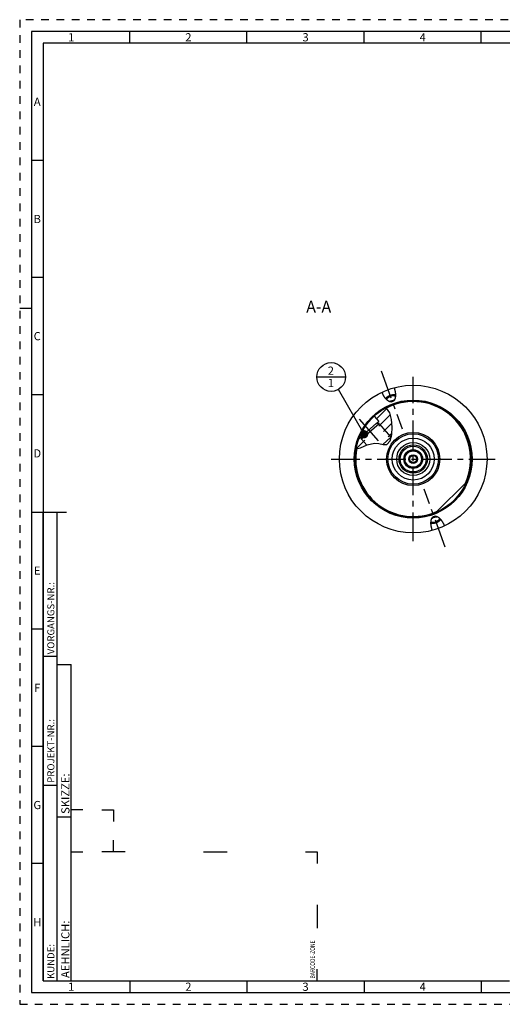
# Model space of a CAD drawing. Units: millimetres. Extents: x 0 to 594, y 0 to 420.
# Drawn here: x 0 to 206, y 0 to 420 of the extents above; entities that cross this region are included whole.
import ezdxf

# ---------------------------------------------------------------- set-up
doc = ezdxf.new("R2010")
doc.units = ezdxf.units.MM
doc.header["$LTSCALE"] = 32.67
doc.linetypes.add('CENTER', pattern=[0.6, 0.375, -0.075, 0.075, -0.075])
doc.linetypes.add('HIDDEN', pattern=[0.2, 0.1, -0.1])
doc.layers.get('0').update_dxf_attribs({"linetype": 'CONTINUOUS'})
for name, color, linetype in [('10003470_CL', 7, 'CONTINUOUS'), ('30252540_CL', 7, 'CONTINUOUS'), ('606515247-000#AF0_HATCH', 7, 'CONTINUOUS'), ('606515247-000_AXIS', 7, 'CONTINUOUS'), ('606515247-000_CL', 7, 'CONTINUOUS'), ('606515252-000_CL', 7, 'CONTINUOUS'), ('606578068-000-01-ED1_CL', 7, 'CONTINUOUS'), ('606578068-000-01-ED1_FORMAT', 7, 'CONTINUOUS'), ('606578068-000-01-ED1_TEXT', 7, 'CONTINUOUS'), ('606578068-000_AXIS', 7, 'CONTINUOUS')]:
    doc.layers.add(name, color=color, linetype=linetype)
doc.styles.get("Standard").update_dxf_attribs({"font": 'TXT.SHX', "width": 0.7})
doc.styles.add('TEXTSTYLE_2', font='TXT.SHX', dxfattribs={"width": 0.675})
doc.dimstyles.get("Standard").update_dxf_attribs({"dimtxt": 3.5, "dimasz": 3.5, "dimexe": 0.18, "dimexo": 0.0625, "dimgap": 0.09, "dimtad": 1, "dimdec": 3, "dimdsep": 46, "dimtxsty": 'STANDARD', "dimblk": '_FILLED', "dimblk1": '_FILLED', "dimblk2": '_FILLED', "dimcen": 0.09, "dimclrt": 2, "dimadec": 0, "dimazin": 0, "dimtol": 1, "dimtp": 0.005, "dimtm": 0.005, "dimtfac": 1, "dimtdec": 3, "dimtofl": 0, "dimtmove": 0, "dimatfit": 3, "dimldrblk": '_FILLED', "dimfxl": 1, "dimtolj": 1, "dimarcsym": 0})

# ---------------------------------------------------------------- blocks, each defined once
blk = doc.blocks.new('BARCODEBOX_BL6', base_point=(74.5, 46.5))
at = {"layer": '606578068-000-01-ED1_FORMAT', "color": 3, "linetype": 'CONTINUOUS'}
for p, q in [((27, 83), (22, 83)), ((35, 83), (40, 83)), ((40, 83), (40, 78)), ((40, 65), (40, 70)), ((22, 65), (27, 65)), ((45, 65), (35, 65)), ((78.5, 65), (88.5, 65)), ((122, 65), (127, 65)), ((127, 65), (127, 60)), ((127, 42.5), (127, 32.5)), ((127, 10), (127, 15))]:
    blk.add_line(p, q, dxfattribs=at)
at = {"layer": '606578068-000-01-ED1_FORMAT', "color": 2, "linetype": 'CONTINUOUS', "width": 0.787698}
blk.add_text('BARCODE-ZONE', height=2, rotation=90, dxfattribs=at).set_placement((126, 11))
blk = doc.blocks.new('_FILLED')
at = {"color": 0, "linetype": 'BYBLOCK'}
blk.add_solid([(0, 0), (-1, 0.125), (-1, -0.125)], dxfattribs=at)
blk = doc.blocks.new('BOMBALLOON_BL12', base_point=(132.94, 267.59))
at = {"layer": '606578068-000-01-ED1_CL', "color": 3, "linetype": 'CONTINUOUS'}
blk.add_line((126.81, 267.59), (139.06, 267.59), dxfattribs=at)
blk.add_circle((132.94, 267.59), 6.12, dxfattribs=at)
at = {"layer": '606578068-000-01-ED1_CL', "color": 2, "linetype": 'CONTINUOUS', "insert": (131.46, 272.03), "char_height": 3.5, "width": 2.75, "attachment_point": 1, "line_spacing_factor": 0.9}
blk.add_mtext('2\\P1', dxfattribs=at)
blk = doc.blocks.new('HATCHING_BL2', base_point=(151.24, 245.65))
at = {"layer": '606515247-000#AF0_HATCH', "linetype": 'CONTINUOUS'}
h = blk.add_hatch(dxfattribs=at)
h.set_pattern_fill('default__2', color=3, scale=3, angle=45, style=0, pattern_type=0)
h.set_pattern_definition([(45, (0, 0), (-2.12132, 2.12132), [])])
edge = h.paths.add_edge_path()
edge.add_arc((167.94, 232.59), 24.75, 158.9033, 170.0868)
edge.add_line((144.85, 241.5), (144.96, 241.37))
edge.add_line((144.96, 241.37), (145.95, 242.23))
edge.add_line((145.95, 242.23), (148.89, 238.87))
edge.add_spline(control_points=[(148.89, 238.87), (148.74, 238.81), (148.4, 238.67), (147.84, 238.43), (147.2, 238.12), (146.56, 237.81), (146.02, 237.56), (145.55, 237.36), (145.14, 237.2), (144.79, 237.08), (144.49, 236.99), (144.23, 236.93), (143.98, 236.89), (143.76, 236.86), (143.62, 236.85), (143.56, 236.85)], knot_values=[0, 0, 0, 0, 0.076923, 0.153846, 0.230769, 0.307692, 0.384615, 0.461538, 0.538462, 0.615385, 0.692308, 0.769231, 0.846154, 0.923077, 1, 1, 1, 1], degree=3, periodic=0)
edge = h.paths.add_edge_path()
edge.add_line((158.2, 242.34), (157.52, 241.74))
edge.add_line((157.52, 241.74), (152.25, 247.75))
edge.add_line((152.25, 247.75), (153.23, 248.62))
edge.add_line((153.23, 248.62), (151.26, 250.87))
edge.add_arc((167.94, 232.59), 24.75, 117.9687, 132.3736)
edge.add_spline(control_points=[(156.33, 254.45), (156.4, 254.4), (156.52, 254.3), (156.7, 254.15), (156.87, 253.98), (157.04, 253.8), (157.2, 253.6), (157.36, 253.39), (157.51, 253.16), (157.66, 252.91), (157.81, 252.63), (157.95, 252.33), (158.09, 252), (158.22, 251.64), (158.35, 251.23), (158.47, 250.78), (158.58, 250.28), (158.68, 249.71), (158.77, 249.07), (158.84, 248.33), (158.9, 247.48), (158.93, 246.47), (158.93, 245.35), (158.89, 244.44), (158.84, 243.64), (158.76, 242.96), (158.68, 242.39), (158.61, 242.05), (158.58, 241.9)], knot_values=[0, 0, 0, 0, 0.038462, 0.076923, 0.115385, 0.153846, 0.192308, 0.230769, 0.269231, 0.307692, 0.346154, 0.384615, 0.423077, 0.461538, 0.5, 0.538462, 0.576923, 0.615385, 0.653846, 0.692308, 0.730769, 0.769231, 0.807692, 0.846154, 0.884615, 0.923077, 0.961538, 1, 1, 1, 1], degree=3, periodic=0)
edge.add_line((158.58, 241.9), (158.2, 242.34))

msp = doc.modelspace()

# ---------------------------------------------------------------- linework, layer by layer
at = {"color": 3, "linetype": 'CONTINUOUS'}
for p, q in [((156.5160122, 254.3021367), (156.273987, 254.4155507)), ((157.9666095, 252.295383), (156.5160122, 254.3021367)), ((158.7076752, 249.5132307), (157.9666095, 252.295383)), ((158.9260831, 246.1955344), (158.7076752, 249.5132307)), ((158.7639533, 243.0081617), (158.9260831, 246.1955344)), ((148.3226187, 238.6381725), (151.3672242, 239.4035163)), ((151.3672242, 239.4035163), (153.2827484, 239.1838427)), ((156.6255609, 238.8557729), (158.0788517, 240.315231)), ((158.0788517, 240.315231), (158.7639533, 243.0081617)), ((143.5857087, 237.000958), (145.5150836, 237.3464432)), ((145.5150836, 237.3464432), (148.3226187, 238.6381725)), ((153.2827484, 239.1838427), (155.0987277, 238.8223125)), ((155.0987277, 238.8223125), (156.6255609, 238.8557729))]:
    msp.add_line(p, q, dxfattribs=at)
at = {"layer": '10003470_CL', "color": 7, "linetype": 'CONTINUOUS'}
for p, q in [((153.4617826, 247.5969333), (145.9394732, 241.0079378)), ((146.0253381, 242.3061779), (152.1635425, 247.6827982)), ((153.4617826, 247.5969333), (152.1635425, 247.6827982)), ((153.4617826, 247.5969333), (158.4562412, 241.8950228)), ((145.9394732, 241.0079378), (146.0253381, 242.3061779)), ((145.9394732, 241.0079378), (148.1035156, 238.5373645)), ((158.4562412, 241.8950228), (154.9761494, 238.8467157)), ((158.4476267, 241.7647758), (158.4562412, 241.8950228))]:
    msp.add_line(p, q, dxfattribs=at)
at = {"layer": '30252540_CL', "color": 7, "linetype": 'CONTINUOUS'}
for p, q in [((166.2068403, 232.5868624), (167.0728657, 234.0868624)), ((167.0728657, 231.0868624), (166.2068403, 232.5868624)), ((167.0728657, 234.0868624), (168.8049165, 234.0868624)), ((168.8049165, 231.0868624), (167.0728657, 231.0868624)), ((168.8049165, 234.0868624), (169.6709419, 232.5868624)), ((169.6709419, 232.5868624), (168.8049165, 231.0868624))]:
    msp.add_line(p, q, dxfattribs=at)
for radius in [3.5, 1.85, 1.5]:
    msp.add_circle((167.9388911, 232.5868624), radius, dxfattribs=at)
at = {"layer": '606515247-000_AXIS', "color": 3, "linetype": 'CENTER'}
for p, q in [((154.2597955, 270.1698688), (163.2705481, 245.4130294)), ((153.1425352, 240.3729911), (143.6949846, 251.1587625)), ((181.6179868, 195.003856), (172.6072341, 219.7606954))]:
    msp.add_line(p, q, dxfattribs=at)
at = {"layer": '606515247-000_CL', "color": 7, "linetype": 'CONTINUOUS'}
for p, q in [((158.6020647, 256.9347441), (159.4407985, 257.2400182)), ((151.2583399, 250.8713288), (153.2317105, 248.6184355)), ((152.1635425, 247.6827982), (153.2317105, 248.6184355)), ((152.1667735, 247.6825845), (153.2317105, 248.6184355)), ((152.2463862, 247.7523193), (152.316121, 247.6727067)), ((144.8477711, 241.4954356), (144.9571701, 241.3705405)), ((146.0253381, 242.3061779), (144.9571701, 241.3705405)), ((144.9571701, 241.3705405), (146.0251244, 242.3029469)), ((145.9455118, 242.233212), (146.0152466, 242.1535994)), ((158.1267914, 242.2711383), (158.2020145, 242.3370282)), ((158.2020145, 242.3370282), (158.5051641, 241.9909382)), ((177.7385053, 209.8595647), (190.6661888, 222.7872482)), ((177.2757176, 208.2389807), (176.4369838, 207.9337066))]:
    msp.add_line(p, q, dxfattribs=at)
for points in [[(158.6020647, 256.9347441), (158.566183, 256.9340015), (158.5297748, 256.9341304), (158.49284, 256.9351306), (158.455398, 256.9369773), (158.4174294, 256.9396955), (158.3788765, 256.9433594), (158.3397403, 256.947963), (158.3000198, 256.9535123), (158.2596546, 256.9600996), (158.2186447, 256.9677185), (158.1769901, 256.9763753), (158.1346298, 256.986181), (158.0915636, 256.9971291), (158.0477918, 257.0092262), (158.003254, 257.0226032), (157.9579493, 257.0372534), (157.9118786, 257.0531834), (157.8649852, 257.0705447), (157.8172675, 257.08933), (157.768727, 257.1095465), (157.719311, 257.1313665), (157.6690167, 257.1547831), (157.617847, 257.1798033), (157.5657567, 257.20662), (157.51274, 257.2352282), (157.4588028, 257.265633), (157.4039179, 257.2980425), (157.3480811, 257.332451), (157.2912966, 257.3688642), (157.2335506, 257.4075069), (157.174835, 257.4483763), (157.1151579, 257.4914753), (157.0545292, 257.5370372), (156.9929367, 257.585064), (156.9303926, 257.6355538), (156.8669429, 257.6887345), (156.8025776, 257.7446083), (156.7373066, 257.803173), (156.6712057, 257.8646499), (156.604259, 257.9290496), (156.5364823, 257.9963614), (156.4679987, 258.0667758), (156.3987919, 258.1403081), (156.3288781, 258.2169429), (156.2584293, 258.2968234), (156.187429, 258.3799709), (156.1158935, 258.4663641), (156.0440438, 258.5560826), (155.9718623, 258.649156), (155.8993665, 258.7455546), (155.8268291, 258.8452692), (155.7542355, 258.9483341), (155.6816003, 259.0547149), (155.6092397, 259.1642991), (155.5371418, 259.2771267), (155.4653185, 259.3931577), (155.3941209, 259.5121596), (155.3235432, 259.6341733), (155.2535912, 259.7591579), (155.1846335, 259.8867585), (155.1166709, 260.0170144), (155.0497027, 260.1498863), (154.9840952, 260.2849012), (154.9198568, 260.4220927), (154.8569791, 260.5614273), (154.7958038, 260.7023314), (154.7364448, 260.8446138), (154.6787882, 260.9884658), (154.622834, 261.1338872)], [(159.7899088, 263.0145486), (159.840527, 262.8671629), (159.8888311, 262.7198871), (159.9348213, 262.5727214), (159.9785328, 262.4254463), (160.0199304, 262.2782812), (160.0589075, 262.1318839), (160.0954363, 261.9862746), (160.1295447, 261.8414331), (160.1612095, 261.6979564), (160.1904052, 261.5558731), (160.2171574, 261.4151546), (160.2415199, 261.2763123), (160.2634709, 261.1393816), (160.2830322, 261.0043272), (160.3003238, 260.8715543), (160.3153287, 260.7411027), (160.3280639, 260.6129327), (160.3386999, 260.4873297), (160.3472257, 260.3643276), (160.3536523, 260.2438925), (160.3581826, 260.1262086), (160.3608109, 260.0113111), (160.3615429, 259.8991646), (160.3605989, 259.7898477), (160.3579778, 259.6833857), (160.3536808, 259.5797531), (160.3479316, 259.4789519), (160.3407328, 259.3810053), (160.3320817, 259.28589), (160.3221947, 259.1935376), (160.3110771, 259.1039651), (160.2987235, 259.0171554), (160.2853343, 258.9329893), (160.2709159, 258.8514757), (160.255462, 258.7726055), (160.2391541, 258.6962332), (160.2220002, 258.6223677), (160.2039924, 258.551), (160.1852881, 258.4819574), (160.1658954, 258.4152431), (160.1458062, 258.3508539), (160.125154, 258.2886079), (160.1039456, 258.2285033), (160.0821742, 258.1705418), (160.0599527, 258.1145472), (160.0372887, 258.060519), (160.0141745, 258.0084576), (159.9907003, 257.9581873), (159.9668726, 257.9097052), (159.9426849, 257.8630141), (159.9182067, 257.8179472), (159.8934433, 257.7744991), (159.8683895, 257.7326752), (159.8430993, 257.6923239), (159.817578, 257.653441), (159.7918203, 257.6160309), (159.7658643, 257.5799546), (159.7397146, 257.5452073), (159.7133666, 257.5117939), (159.6868447, 257.4795898), (159.6601527, 257.44859), (159.6332869, 257.4187995), (159.6062608, 257.3901097), (159.579078, 257.3625157), (159.5517351, 257.3360224), (159.5242353, 257.3105355), (159.4965798, 257.2860234), (159.4687675, 257.2625176), (159.4407985, 257.2400182)], [(160.3614227, 259.8852441), (160.3505353, 259.8880578), (160.3108608, 259.8974776), (160.2704686, 259.9062506), (160.2293579, 259.914376), (160.1875294, 259.9218546), (160.1450358, 259.928677), (160.1018763, 259.9348423), (160.0580516, 259.9403514), (160.0136168, 259.9451974), (159.9685712, 259.9493794), (159.9229155, 259.9528983), (159.8767071, 259.9557496), (159.8299453, 259.9579325), (159.7826307, 259.9594479), (159.7348228, 259.9602938), (159.6865211, 259.9604694), (159.6377261, 259.9599756), (159.5884991, 259.9588129), (159.5388396, 259.9569805), (159.488748, 259.9544793), (159.4382875, 259.9513124), (159.3874574, 259.9474789), (159.3362583, 259.9429798), (159.2847545, 259.9378206), (159.2329455, 259.9320005), (159.1808318, 259.9255204), (159.1284789, 259.9183884), (159.0758864, 259.9106037), (159.0230547, 259.9021671), (158.97005, 259.8930891), (158.9168723, 259.8833691), (158.8635217, 259.8730077), (158.8100652, 259.8620181), (158.7565028, 259.8503994), (158.7028345, 259.8381524), (158.6491277, 259.8252925), (158.5953825, 259.8118189), (158.5415988, 259.7977324), (158.4878443, 259.7830508), (158.4341189, 259.7677731), (158.3804227, 259.7519003), (158.326823, 259.7354522), (158.2733201, 259.7184281), (158.2199138, 259.7008287), (158.1666712, 259.6826762), (158.1135924, 259.6639699), (158.0606774, 259.6447104), (158.0079925, 259.6249219), (157.9555381, 259.6046038), (157.9033138, 259.5837568), (157.8513853, 259.562407), (157.799753, 259.5405538), (157.7484164, 259.5181978), (157.6974401, 259.4953672), (157.6468246, 259.4720613), (157.5965693, 259.4482806), (157.5467374, 259.4240552), (157.4973294, 259.3993845), (157.4483449, 259.3742689), (157.3998453, 259.34874), (157.3518313, 259.3227974), (157.3043022, 259.2964416), (157.2573178, 259.2697056), (157.2108787, 259.242589), (157.1649843, 259.2150922), (157.1196921, 259.1872498), (157.0750031, 259.1590615), (157.0309164, 259.1305275), (156.9874874, 259.1016838), (156.9447169, 259.0725299), (156.9026041, 259.0430663), (156.8612019, 259.0133299), (156.8205112, 258.9833205), (156.7805312, 258.9530383), (156.7413119, 258.9225215), (156.7028545, 258.8917697), (156.6651579, 258.8607831), (156.6282695, 258.8296008), (156.5921903, 258.7982226), (156.5569193, 258.7666485), (156.5225008, 258.7349184), (156.4889359, 258.7030319), (156.4562235, 258.6709894), (156.4244047, 258.638831), (156.3934806, 258.6065567), (156.3634501, 258.5741665), (156.334351, 258.5417011), (156.3061844, 258.5091606), (156.2789491, 258.4765448), (156.2526793, 258.4438949), (156.2273763, 258.4112108), (156.2030389, 258.3784925), (156.1965075, 258.3693392)], [(156.593097, 257.940135), (156.5946123, 257.9500185), (156.5994191, 257.9752253), (156.6051989, 258.0006245), (156.6119504, 258.0262158), (156.6196635, 258.051961), (156.6283396, 258.0778606), (156.6379773, 258.1039141), (156.6485623, 258.1300829), (156.6600959, 258.1563672), (156.6725768, 258.1827667), (156.6859863, 258.2092421), (156.700326, 258.2357937), (156.7155943, 258.2624212), (156.7317685, 258.289085), (156.7488501, 258.3157853), (156.7668376, 258.3425219), (156.7857044, 258.3692551), (156.8054516, 258.3959848), (156.826078, 258.4227111), (156.847553, 258.4493942), (156.8698777, 258.476034), (156.8930509, 258.5026306), (156.9170381, 258.5291445), (156.9418406, 258.5555754), (156.9674571, 258.5819236), (156.9938495, 258.6081497), (157.0210189, 258.6342537), (157.0489643, 258.6602357), (157.0776439, 258.6860571), (157.107059, 258.7117175), (157.1372084, 258.7372174), (157.1680473, 258.7625186), (157.1995767, 258.7876209), (157.2317955, 258.8125247), (157.2646558, 258.8371928), (157.2981586, 258.8616249), (157.332303, 258.8858213), (157.367038, 258.9097461), (157.4023646, 258.9333988), (157.438282, 258.9567799), (157.4747366, 258.9798546), (157.5117292, 259.0026223), (157.5492592, 259.0250836), (157.5872705, 259.047205), (157.625764, 259.068986), (157.6647389, 259.0904272), (157.7041372, 259.1114966), (157.7439596, 259.1321937), (157.7842054, 259.152519), (157.8248148, 259.1724423), (157.8657882, 259.1919629), (157.9071252, 259.2110816), (157.9487642, 259.2297698), (157.9907057, 259.2480269), (158.0329492, 259.2658535), (158.0754318, 259.2832231), (158.1181327, 259.3001269), (158.1610728, 259.3165737), (158.204252, 259.3325635)], [(158.9105236, 257.3920982), (158.8671684, 257.376592), (158.8237026, 257.3615897), (158.7801262, 257.3470911), (158.7364176, 257.3330897), (158.6925985, 257.3195921), (158.6487341, 257.3066183), (158.6048242, 257.2941693), (158.560869, 257.2822441), (158.5169339, 257.2708606), (158.4730189, 257.2600196), (158.429124, 257.2497201), (158.3853144, 257.2399777), (158.3415904, 257.230793), (158.2979518, 257.2221653), (158.2544635, 257.2141074), (158.2111257, 257.2066202), (158.1679383, 257.1997028), (158.1249654, 257.1933654), (158.0822075, 257.1876091), (158.0396642, 257.1824328), (157.9973987, 257.1778443), (157.9554116, 257.1738445), (157.9137023, 257.1704325), (157.872333, 257.1676134), (157.8313042, 257.165388), (157.7906153, 257.1637556), (157.750327, 257.1627184), (157.7104397, 257.1622774), (157.670953, 257.1624317), (157.6526557, 257.1627831)], [(160.3335044, 259.3015316), (160.3259903, 259.3081291), (160.3061055, 259.3243489), (160.2853516, 259.3400905), (160.26373, 259.3553548), (160.2412726, 259.370119), (160.2179784, 259.3843823), (160.1938486, 259.3981454), (160.1689191, 259.411388), (160.1431887, 259.4241093), (160.1166585, 259.4363099), (160.0893681, 259.4479718), (160.0613163, 259.4590941), (160.0325043, 259.4696777), (160.0029749, 259.4797068), (159.972727, 259.4891805), (159.9417618, 259.4980998), (159.9101253, 259.5064513), (159.8778165, 259.5142342), (159.8448364, 259.5214493), (159.8112341, 259.5280859), (159.7770086, 259.5341432), (159.7421609, 259.5396219), (159.7067429, 259.544514), (159.6707536, 259.5488185), (159.634194, 259.5525364), (159.5971184, 259.5556621), (159.5595261, 259.5581948), (159.5214178, 259.5601352), (159.4828502, 259.5614806), (159.4438227, 259.56223), (159.4043359, 259.5623843), (159.3644487, 259.5619433), (159.3241603, 259.5609061), (159.2834714, 259.5592737), (159.2424426, 259.5570483), (159.2010733, 259.5542292), (159.1593641, 259.5508172), (159.1173769, 259.5468174), (159.0751115, 259.5422289), (159.0325682, 259.5370526), (158.9898102, 259.5312963), (158.9468374, 259.5249589), (158.90365, 259.5180415), (158.8603122, 259.5105543), (158.8168239, 259.5024964), (158.7731853, 259.4938687), (158.7294612, 259.484684), (158.6856517, 259.4749416), (158.6417568, 259.4646421), (158.5978418, 259.4538011), (158.5539066, 259.4424176), (158.5099515, 259.4304924), (158.4660416, 259.4180434), (158.4221771, 259.4050696), (158.378358, 259.391572), (158.3346494, 259.3775706), (158.2910731, 259.363072), (158.2476073, 259.3480697), (158.204252, 259.3325635)], [(158.9105236, 257.3920982), (158.9537029, 257.408088), (158.9966429, 257.4245348), (159.0393438, 257.4414386), (159.0818265, 257.4588082), (159.12407, 257.4766348), (159.1660115, 257.4948919), (159.2076505, 257.5135801), (159.2489874, 257.5326988), (159.2899609, 257.5522194), (159.3305702, 257.5721427), (159.370816, 257.592468), (159.4106384, 257.6131651), (159.4500368, 257.6342345), (159.4890117, 257.6556757), (159.5275051, 257.6774567), (159.5655165, 257.6995781), (159.6030464, 257.7220394), (159.6400391, 257.7448071), (159.6764937, 257.7678818), (159.712411, 257.7912629), (159.7477376, 257.8149156), (159.7824727, 257.8388404), (159.816617, 257.8630368), (159.8501198, 257.8874689), (159.8829802, 257.912137), (159.915199, 257.9370408), (159.9467283, 257.9621431), (159.9775672, 257.9874443), (160.0077166, 258.0129442), (160.021508, 258.0249751)], [(176.0878734, 202.1591762), (176.0372552, 202.3065619), (175.9889511, 202.4538377), (175.942961, 202.6010034), (175.8992494, 202.7482785), (175.8578518, 202.8954435), (175.8188747, 203.0418409), (175.7823459, 203.1874502), (175.7482375, 203.3322917), (175.7165727, 203.4757684), (175.687377, 203.6178517), (175.6606249, 203.7585702), (175.6362623, 203.8974125), (175.6143114, 204.0343432), (175.59475, 204.1693976), (175.5774584, 204.3021705), (175.5624535, 204.4326221), (175.5497183, 204.5607921), (175.5390824, 204.6863951), (175.5305565, 204.8093972), (175.5241299, 204.9298323), (175.5195996, 205.0475162), (175.5169714, 205.1624137), (175.5162394, 205.2745602), (175.5171833, 205.3838771), (175.5198044, 205.4903391), (175.5241014, 205.5939717), (175.5298506, 205.6947729), (175.5370495, 205.7927195), (175.5457005, 205.8878348), (175.5555875, 205.9801872), (175.5667052, 206.0697597), (175.5790588, 206.1565694), (175.5924479, 206.2407355), (175.6068663, 206.3222491), (175.6223202, 206.4011193), (175.6386281, 206.4774916), (175.655782, 206.5513571), (175.6737898, 206.6227248), (175.6924941, 206.6917674), (175.7118868, 206.7584817), (175.731976, 206.8228709), (175.7526282, 206.8851169), (175.7738366, 206.9452215), (175.795608, 207.003183), (175.8178295, 207.0591776), (175.8404935, 207.1132058), (175.8636077, 207.1652672), (175.887082, 207.2155375), (175.9109096, 207.2640196), (175.9350973, 207.3107107), (175.9595755, 207.3557776), (175.9843389, 207.3992257), (176.0093927, 207.4410496), (176.0346829, 207.4814009), (176.0602042, 207.5202838), (176.0859619, 207.5576939), (176.1119179, 207.5937702), (176.1380676, 207.6285175), (176.1644157, 207.6619309), (176.1909375, 207.694135), (176.2176295, 207.7251348), (176.2444954, 207.7549253), (176.2715214, 207.7836151), (176.2987042, 207.8112091), (176.3260472, 207.8377024), (176.353547, 207.8631893), (176.3812024, 207.8877014), (176.4090147, 207.9112072), (176.4369838, 207.9337066)], [(175.5163596, 205.2884807), (175.527247, 205.285667), (175.5669215, 205.2762472), (175.6073136, 205.2674742), (175.6484244, 205.2593488), (175.6902528, 205.2518702), (175.7327464, 205.2450478), (175.7759059, 205.2388825), (175.8197306, 205.2333734), (175.8641654, 205.2285274), (175.909211, 205.2243454), (175.9548667, 205.2208265), (176.0010751, 205.2179752), (176.047837, 205.2157923), (176.0951515, 205.2142769), (176.1429594, 205.213431), (176.1912611, 205.2132554), (176.2400562, 205.2137492), (176.2892832, 205.2149119), (176.3389427, 205.2167443), (176.3890342, 205.2192455), (176.4394947, 205.2224124), (176.4903248, 205.2262459), (176.5415239, 205.230745), (176.5930278, 205.2359042), (176.6448367, 205.2417243), (176.6969504, 205.2482044), (176.7493033, 205.2553364), (176.8018958, 205.2631211), (176.8547276, 205.2715577), (176.9077322, 205.2806357), (176.9609099, 205.2903557), (177.0142605, 205.3007171), (177.067717, 205.3117067), (177.1212795, 205.3233254), (177.1749478, 205.3355724), (177.2286545, 205.3484323), (177.2823998, 205.3619059), (177.3361834, 205.3759924), (177.389938, 205.390674), (177.4436633, 205.4059517), (177.4973596, 205.4218245), (177.5509592, 205.4382726), (177.6044621, 205.4552967), (177.6578684, 205.4728961), (177.7111111, 205.4910486), (177.7641898, 205.5097549), (177.8171049, 205.5290144), (177.8697897, 205.5488029), (177.9222442, 205.5691209), (177.9744684, 205.589968), (178.0263969, 205.6113178), (178.0780293, 205.633171), (178.1293658, 205.655527), (178.1803421, 205.6783576), (178.2309577, 205.7016635), (178.281213, 205.7254442), (178.3310448, 205.7496696), (178.3804528, 205.7743403), (178.4294373, 205.7994559), (178.4779369, 205.8249848), (178.525951, 205.8509274), (178.57348, 205.8772832), (178.6204645, 205.9040192), (178.6669036, 205.9311358), (178.712798, 205.9586326), (178.7580901, 205.986475), (178.8027791, 206.0146633), (178.8468659, 206.0431973), (178.8902949, 206.072041), (178.9330654, 206.1011949), (178.9751782, 206.1306585), (179.0165803, 206.1603949), (179.057271, 206.1904043), (179.0972511, 206.2206865), (179.1364703, 206.2512033), (179.1749277, 206.2819551), (179.2126243, 206.3129417), (179.2495127, 206.344124), (179.2855919, 206.3755022), (179.3208629, 206.4070763), (179.3552814, 206.4388064), (179.3888463, 206.4706929), (179.4215587, 206.5027354), (179.4533776, 206.5348938), (179.4843016, 206.5671681), (179.5143321, 206.5995583), (179.5434312, 206.6320237), (179.5715979, 206.6645642), (179.5988332, 206.69718), (179.6251029, 206.7298299), (179.6504059, 206.762514), (179.6747434, 206.7952323), (179.6812748, 206.8043856)], [(175.5442779, 205.8721932), (175.5517919, 205.8655957), (175.5716767, 205.8493759), (175.5924306, 205.8336343), (175.6140523, 205.81837), (175.6365096, 205.8036058), (175.6598038, 205.7893425), (175.6839336, 205.7755794), (175.7088631, 205.7623368), (175.7345936, 205.7496155), (175.7611237, 205.7374149), (175.7884142, 205.725753), (175.8164659, 205.7146307), (175.845278, 205.7040471), (175.8748074, 205.694018), (175.9050552, 205.6845443), (175.9360204, 205.675625), (175.9676569, 205.6672735), (175.9999657, 205.6594906), (176.0329458, 205.6522755), (176.0665482, 205.6456389), (176.1007736, 205.6395816), (176.1356213, 205.6341029), (176.1710394, 205.6292108), (176.2070286, 205.6249063), (176.2435883, 205.6211884), (176.2806639, 205.6180627), (176.3182562, 205.61553), (176.3563645, 205.6135896), (176.394932, 205.6122442), (176.4339595, 205.6114948), (176.4734463, 205.6113405), (176.5133336, 205.6117815), (176.5536219, 205.6128187), (176.5943108, 205.6144511), (176.6353396, 205.6166765), (176.6767089, 205.6194956), (176.7184182, 205.6229076), (176.7604053, 205.6269074), (176.8026707, 205.6314959), (176.8452141, 205.6366722), (176.887972, 205.6424285), (176.9309449, 205.6487659), (176.9741323, 205.6556833), (177.01747, 205.6631705), (177.0609583, 205.6712284), (177.104597, 205.6798561), (177.148321, 205.6890408), (177.1921305, 205.6987832), (177.2360255, 205.7090827), (177.2799405, 205.7199237), (177.3238756, 205.7313072), (177.3678308, 205.7432324), (177.4117406, 205.7556814), (177.4556051, 205.7686552), (177.4994242, 205.7821528), (177.5431328, 205.7961542), (177.5867092, 205.8106528), (177.6301749, 205.8256551), (177.6735302, 205.8411613)], [(176.9672586, 207.7816266), (176.9240794, 207.7656368), (176.8811393, 207.74919), (176.8384384, 207.7322862), (176.7959557, 207.7149166), (176.7537122, 207.69709), (176.7117708, 207.6788329), (176.6701318, 207.6601447), (176.6287948, 207.641026), (176.5878214, 207.6215054), (176.547212, 207.6015821), (176.5069662, 207.5812568), (176.4671438, 207.5605597), (176.4277455, 207.5394903), (176.3887706, 207.5180491), (176.3502771, 207.4962681), (176.3122657, 207.4741467), (176.2747358, 207.4516854), (176.2377432, 207.4289177), (176.2012885, 207.405843), (176.1653712, 207.3824619), (176.1300446, 207.3588092), (176.0953096, 207.3348844), (176.0611652, 207.310688), (176.0276624, 207.2862559), (175.9948021, 207.2615878), (175.9625833, 207.236684), (175.9310539, 207.2115817), (175.900215, 207.1862805), (175.8700656, 207.1607806), (175.8562743, 207.1487497)], [(176.9672586, 207.7816266), (177.0106139, 207.7971328), (177.0540797, 207.8121351), (177.097656, 207.8266337), (177.1413646, 207.8406351), (177.1851837, 207.8541327), (177.2290482, 207.8671065), (177.272958, 207.8795555), (177.3169132, 207.8914807), (177.3608483, 207.9028642), (177.4047633, 207.9137052), (177.4486583, 207.9240047), (177.4924678, 207.9337471), (177.5361918, 207.9429318), (177.5798305, 207.9515595), (177.6233188, 207.9596174), (177.6666565, 207.9671046), (177.709844, 207.974022), (177.7528168, 207.9803594), (177.7955747, 207.9861157), (177.8381181, 207.991292), (177.8803835, 207.9958805), (177.9223707, 207.9998803), (177.9640799, 208.0032923), (178.0054492, 208.0061114), (178.046478, 208.0083368), (178.0871669, 208.0099692), (178.1274553, 208.0110064), (178.1673425, 208.0114474), (178.2068293, 208.0112931), (178.2251266, 208.0109417)], [(177.2757176, 208.2389807), (177.3115992, 208.2397233), (177.3480074, 208.2395944), (177.3849422, 208.2385942), (177.4223843, 208.2367475), (177.4603529, 208.2340293), (177.4989058, 208.2303654), (177.538042, 208.2257618), (177.5777624, 208.2202125), (177.6181276, 208.2136252), (177.6591375, 208.2060063), (177.7007921, 208.1973495), (177.7431524, 208.1875438), (177.7862186, 208.1765957), (177.8299904, 208.1644986), (177.8745282, 208.1511216), (177.9198329, 208.1364714), (177.9659036, 208.1205414), (178.0127971, 208.1031801), (178.0605147, 208.0843948), (178.1090552, 208.0641783), (178.1584713, 208.0423583), (178.2087655, 208.0189417), (178.2599353, 207.9939215), (178.3120255, 207.9671048), (178.3650423, 207.9384966), (178.4189795, 207.9080918), (178.4738643, 207.8756823), (178.5297012, 207.8412738), (178.5864856, 207.8048606), (178.6442316, 207.7662179), (178.7029472, 207.7253485), (178.7626243, 207.6822495), (178.8232531, 207.6366876), (178.8848455, 207.5886608), (178.9473896, 207.538171), (179.0108393, 207.4849903), (179.0752047, 207.4291165), (179.1404756, 207.3705518), (179.2065766, 207.3090749), (179.2735233, 207.2446752), (179.3412999, 207.1773634), (179.4097835, 207.106949), (179.4789903, 207.0334167), (179.5489041, 206.9567819), (179.619353, 206.8769014), (179.6903533, 206.7937539), (179.7618887, 206.7073607), (179.8337385, 206.6176422), (179.9059199, 206.5245688), (179.9784157, 206.4281702), (180.0509532, 206.3284556), (180.1235467, 206.2253907), (180.1961819, 206.1190099), (180.2685426, 206.0094257), (180.3406404, 205.8965981), (180.4124637, 205.7805671), (180.4836614, 205.6615652), (180.5542391, 205.5395515), (180.6241911, 205.4145669), (180.6931487, 205.2869663), (180.7611113, 205.1567104), (180.8280795, 205.0238385), (180.893687, 204.8888236), (180.9579255, 204.7516321), (181.0208031, 204.6122975), (181.0819784, 204.4713934), (181.1413374, 204.329111), (181.198994, 204.185259), (181.2549482, 204.0398376)], [(179.2846852, 207.2335898), (179.2831699, 207.2237063), (179.2783631, 207.1984995), (179.2725833, 207.1731003), (179.2658318, 207.147509), (179.2581187, 207.1217638), (179.2494426, 207.0958642), (179.2398049, 207.0698107), (179.22922, 207.0436419), (179.2176863, 207.0173576), (179.2052055, 206.9909581), (179.1917959, 206.9644827), (179.1774563, 206.9379311), (179.162188, 206.9113036), (179.1460137, 206.8846398), (179.1289321, 206.8579395), (179.1109446, 206.8312029), (179.0920779, 206.8044697), (179.0723306, 206.77774), (179.0517042, 206.7510137), (179.0302293, 206.7243306), (179.0079046, 206.6976908), (178.9847314, 206.6710942), (178.9607441, 206.6445803), (178.9359417, 206.6181494), (178.9103252, 206.5918012), (178.8839328, 206.5655751), (178.8567633, 206.5394711), (178.828818, 206.5134891), (178.8001383, 206.4876677), (178.7707232, 206.4620072), (178.7405738, 206.4365074), (178.7097349, 206.4112062), (178.6782056, 206.3861039), (178.6459867, 206.3612001), (178.6131264, 206.336532), (178.5796236, 206.3120999), (178.5454793, 206.2879035), (178.5107442, 206.2639787), (178.4754176, 206.240326), (178.4395003, 206.2169449), (178.4030457, 206.1938702), (178.366053, 206.1711025), (178.3285231, 206.1486412), (178.2905117, 206.1265198), (178.2520182, 206.1047388), (178.2130433, 206.0832976), (178.173645, 206.0622282), (178.1338226, 206.0415311), (178.0935768, 206.0212058), (178.0529675, 206.0012825), (178.011994, 205.9817619), (177.9706571, 205.9626432), (177.9290181, 205.943955), (177.8870766, 205.9256979), (177.8448331, 205.9078713), (177.8023504, 205.8905017), (177.7596495, 205.8735979), (177.7167094, 205.8571511), (177.6735302, 205.8411613)]]:
    msp.add_lwpolyline(points, dxfattribs=at)
at = {"layer": '606515247-000_CL', "color": 3, "linetype": 'CONTINUOUS'}
for points in [[(156.3193436, 258.2271842), (156.5280198, 258.5157759), (156.8224865, 258.8031482), (157.1878231, 259.0725132), (157.6091057, 259.3128677), (158.0691251, 259.5143932), (158.5573878, 259.671058)], [(158.5573878, 257.0536037), (158.4990483, 257.0385795), (158.4407436, 257.0243456), (158.3825085, 257.0109105), (158.316084, 256.9965445), (158.2581151, 256.9848475), (158.1932129, 256.9726893)], [(158.5573878, 259.671058), (158.8897076, 259.7461294), (159.2235673, 259.7951158), (159.5438053, 259.8148053), (159.8438735, 259.8047952), (160.1176362, 259.7652903), (160.3585057, 259.6974606)], [(159.7291167, 257.5316102), (159.5509108, 257.4347841), (159.365736, 257.3444642), (159.1668359, 257.2579817), (158.9715089, 257.182858), (158.7649748, 257.1134087), (158.5573878, 257.0536037)], [(176.1486655, 207.6421146), (176.3268714, 207.7389407), (176.5120462, 207.8292606), (176.7109463, 207.9157431), (176.9062734, 207.9908668), (177.1128074, 208.0603161), (177.3203944, 208.1201211)], [(177.3203944, 208.1201211), (177.378734, 208.1351453), (177.4370387, 208.1493792), (177.4952738, 208.1628143), (177.5616983, 208.1771803), (177.6196671, 208.1888773), (177.6845693, 208.2010355)], [(179.5584387, 206.9465406), (179.3497625, 206.6579489), (179.0552958, 206.3705766), (178.6899592, 206.1012116), (178.2686766, 205.8608571), (177.8086571, 205.6593316), (177.3203945, 205.5026668)], [(177.3203944, 205.5026668), (176.9880746, 205.4275954), (176.6542149, 205.378609), (176.3339769, 205.3589195), (176.0339087, 205.3689296), (175.760146, 205.4084344), (175.5192765, 205.4762642)]]:
    msp.add_lwpolyline(points, dxfattribs=at)
at = {"layer": '606515247-000_CL', "color": 7, "linetype": 'CONTINUOUS'}
for radius in [31.5, 24.75, 8.9652917, 3.6]:
    msp.add_circle((167.9388911, 232.5868624), radius, dxfattribs=at)
at = {"layer": '606515247-000_CL', "color": 9, "linetype": 'CONTINUOUS'}
for radius in [25.15, 11.3493714, 10.7733601]:
    msp.add_circle((167.9388911, 232.5868624), radius, dxfattribs=at)
for start, end in [(335.274006259, 117.739816441), (169.525369861, 294.725993741)]:
    msp.add_arc((167.9388911, 232.5868624), 24.5190473, start, end, dxfattribs=at)
at = {"layer": '606515252-000_CL', "color": 30, "linetype": 'CONTINUOUS'}
msp.add_line((167.9388911, 232.5868624), (167.9388911, 234.0868624), dxfattribs=at)
at = {"layer": '606515252-000_CL', "color": 7, "linetype": 'CONTINUOUS'}
for radius in [8.9652917, 4]:
    msp.add_circle((167.9388911, 232.5868624), radius, dxfattribs=at)
at = {"layer": '606515252-000_CL', "color": 9, "linetype": 'CONTINUOUS'}
for radius in [7.049665, 6.0510354, 5.5]:
    msp.add_circle((167.9388911, 232.5868624), radius, dxfattribs=at)
at = {"layer": '606578068-000-01-ED1_FORMAT', "color": 6, "linetype": 'HIDDEN'}
for p, q in [((0, 420), (0, 0)), ((594, 420), (0, 420)), ((0, 0), (594, 0))]:
    msp.add_line(p, q, dxfattribs=at)
at = {"layer": '606578068-000-01-ED1_FORMAT', "color": 7, "linetype": 'CONTINUOUS'}
for p, q in [((5, 415), (5, 5)), ((589, 415), (5, 415)), ((5, 210), (20, 210)), ((5, 5), (589, 5))]:
    msp.add_line(p, q, dxfattribs=at)
at = {"layer": '606578068-000-01-ED1_FORMAT', "color": 3, "linetype": 'CONTINUOUS'}
for p, q in [((47, 410), (47, 415)), ((97, 410), (97, 415)), ((147, 410), (147, 415)), ((197, 410), (197, 415)), ((10, 410), (10, 10)), ((405.3013294, 410), (10, 410)), ((10, 360), (5, 360)), ((10, 310), (5, 310)), ((0, 297), (5, 297)), ((10, 260), (5, 260)), ((10, 10), (10, 210)), ((10, 210), (16, 210)), ((16, 10), (16, 210)), ((15.9999998, 9.9999999), (15.9999998, 209.9999964)), ((10, 160), (5, 160)), ((9.9999999, 148.4999975), (15.9999998, 148.4999975)), ((16, 10), (16, 145)), ((16, 145), (22, 145)), ((22, 10), (22, 145)), ((10, 110), (5, 110)), ((9.9999999, 93.4999984), (15.9999998, 93.4999984)), ((16, 80), (22, 80)), ((10, 60), (5, 60)), ((10, 10), (16, 10)), ((10, 10), (209.0001088, 10)), ((16, 10), (22, 10)), ((47, 10), (47, 5)), ((97, 10), (97, 5)), ((147, 10), (147, 5)), ((197, 10), (197, 5))]:
    msp.add_line(p, q, dxfattribs=at)
at = {"layer": '606578068-000_AXIS', "color": 3, "linetype": 'CENTER'}
for p, q in [((167.9388911, 197.5868624), (167.9388911, 267.5868624)), ((132.9388911, 232.5868624), (202.9388911, 232.5868624))]:
    msp.add_line(p, q, dxfattribs=at)

# ---------------------------------------------------------------- block references
msp.add_blockref('HATCHING_BL2', (151.2424482, 245.6469341))
at = {"layer": '606578068-000-01-ED1_CL', "color": 3, "linetype": 'CONTINUOUS'}
msp.add_blockref('BOMBALLOON_BL12', (132.938598, 267.5868624), dxfattribs=at)
at = {"layer": '606578068-000-01-ED1_FORMAT', "color": 3, "linetype": 'CONTINUOUS'}
msp.add_blockref('BARCODEBOX_BL6', (74.5, 46.5), dxfattribs=at)

# ---------------------------------------------------------------- texts
at = {"layer": '606578068-000-01-ED1_FORMAT', "color": 90, "linetype": 'CONTINUOUS', "char_height": 3.5, "attachment_point": 2, "line_spacing_factor": 0.9, "style": 'TEXTSTYLE_2'}
for s, insert, width in [('1', (22, 414.25), 2), ('2', (72, 414.25), 2.75), ('3', (122, 414.25), 2.5), ('4', (172, 414.25), 2.75), ('A', (7.5, 386.75), 3), ('B', (7.5, 336.75), 2.75), ('C', (7.5, 286.75), 2.916666667), ('D', (7.5, 236.75), 3.166666667), ('E', (7.5, 186.75), 2.5), ('F', (7.5, 136.75), 2.5), ('G', (7.5, 86.75), 2.75), ('H', (7.5, 36.75), 2.75), ('1', (22, 9.25), 2), ('2', (72, 9.25), 2.75), ('3', (122, 9.25), 2.5), ('4', (172, 9.25), 2.75)]:
    msp.add_mtext(s, dxfattribs=dict(at, insert=insert, width=width))
at = {"layer": '606578068-000-01-ED1_FORMAT', "color": 2, "linetype": 'CONTINUOUS', "attachment_point": 1, "rotation": 90, "line_spacing_factor": 0.9}
for s, insert, char_height, width in [('VORGANGS-NR.:', (11.8036303, 149.3181814), 3, 28.857142857), ('PROJEKT-NR.:', (11.8036303, 94.5008796), 3, 25.714285714), ('SKIZZE:', (17.75, 81.225), 3.5, 17), ('AEHNLICH:', (17.75, 11.225), 3.5, 22.416666667), ('KUNDE:', (11.8036303, 10.7957299), 3, 13)]:
    msp.add_mtext(s, dxfattribs=dict(at, insert=insert, char_height=char_height, width=width))
at = {"layer": '606578068-000-01-ED1_TEXT', "color": 2, "linetype": 'CONTINUOUS', "insert": (132.9383467, 300.0868624), "char_height": 5, "width": 12.142857143, "attachment_point": 3, "line_spacing_factor": 0.9}
msp.add_mtext('A-A', dxfattribs=at)

# ---------------------------------------------------------------- leaders
at = {"layer": '606578068-000-01-ED1_CL', "color": 3, "linetype": 'CONTINUOUS'}
msp.add_leader([(147.0069206, 243.1659727), (135.9960299, 262.279534)], dimstyle='STANDARD', override={"dimtad": 0, "dimldrblk": 'DOT'}, dxfattribs=at)

doc.saveas('drawing.dxf')
